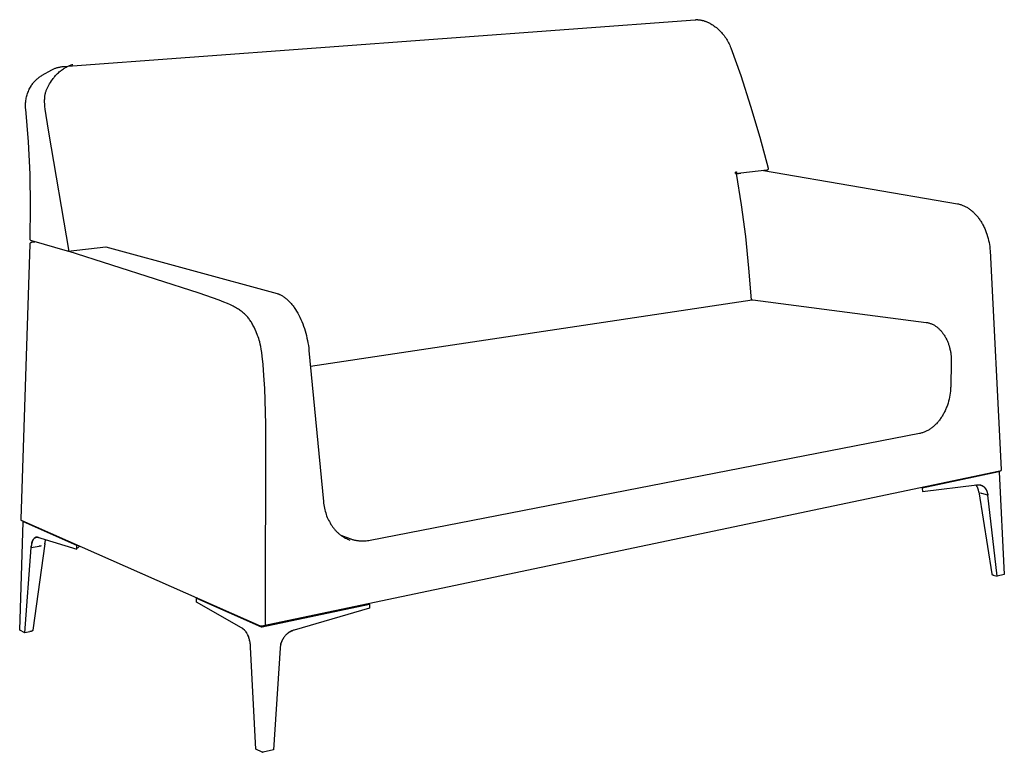
# Model space of a CAD drawing. Units: millimetres. Extents: x 194 to 544, y 2 to 238.
# Drawn here: x 194 to 315, y 2 to 92 of the extents above; entities that cross this region are included whole.
import ezdxf

# ---------------------------------------------------------------- set-up
doc = ezdxf.new("R2010")
doc.units = ezdxf.units.MM
doc.header["$MEASUREMENT"] = 0
doc.layers.add('DEFAULT', color=7, linetype='Continuous')

msp = doc.modelspace()

# ---------------------------------------------------------------- linework, layer by layer
at = {"layer": 'DEFAULT'}
for points in [[(199.11, 86.08), (276.7, 91.82)], [(276.7, 91.82), (276.76, 91.82), (276.83, 91.83), (276.9, 91.83), (276.96, 91.83), (277.03, 91.82), (277.1, 91.82), (277.16, 91.81), (277.23, 91.8), (277.3, 91.8), (277.37, 91.78), (277.44, 91.77), (277.51, 91.76), (277.57, 91.74), (277.64, 91.72), (277.71, 91.71), (277.78, 91.69), (277.85, 91.66), (277.92, 91.64), (277.99, 91.61), (278.06, 91.59), (278.13, 91.56), (278.2, 91.53), (278.27, 91.5), (278.33, 91.47), (278.41, 91.43), (278.48, 91.4), (278.55, 91.36), (278.62, 91.32), (278.76, 91.24), (278.89, 91.15), (279.03, 91.05), (279.17, 90.95), (279.3, 90.85), (279.43, 90.74), (279.55, 90.63), (279.68, 90.51), (279.79, 90.39), (279.91, 90.27), (280.02, 90.14), (280.14, 90), (280.24, 89.87), (280.35, 89.73), (280.45, 89.58), (280.54, 89.44), (280.63, 89.29), (280.72, 89.14)], [(280.72, 89.14), (280.8, 88.99), (280.88, 88.84), (280.95, 88.69), (281.01, 88.53)], [(281.01, 88.53), (281.08, 88.36), (282.29, 84.96), (283.51, 81.21), (284.64, 77.41), (285.66, 73.58)], [(199.79, 63.33), (197.27, 77.99), (196.94, 80.05), (196.84, 80.81), (196.81, 81.14), (196.79, 81.44), (196.77, 81.72), (196.77, 81.84), (196.77, 81.97), (196.78, 82.08), (196.78, 82.19), (196.79, 82.3), (196.8, 82.4), (196.81, 82.5), (196.83, 82.6), (196.85, 82.69), (196.87, 82.78), (196.89, 82.87), (196.91, 82.95), (196.94, 83.04), (196.97, 83.12), (197, 83.2), (197.04, 83.28), (197.07, 83.36), (197.11, 83.44), (197.15, 83.52), (197.19, 83.6), (197.29, 83.77), (197.39, 83.94), (197.5, 84.12), (197.62, 84.3), (197.75, 84.49), (197.82, 84.58), (197.89, 84.67), (197.96, 84.77), (198.04, 84.86), (198.12, 84.95), (198.2, 85.04), (198.29, 85.13), (198.37, 85.22), (198.46, 85.31), (198.56, 85.4), (198.66, 85.48), (198.76, 85.56), (198.86, 85.64), (198.97, 85.72), (199.08, 85.8), (199.19, 85.87), (199.31, 85.94), (199.43, 86.01), (199.56, 86.07), (199.68, 86.13), (199.82, 86.19), (199.88, 86.21), (199.95, 86.24), (200.02, 86.26), (200.09, 86.29), (200.16, 86.31), (200.23, 86.33)], [(197.64, 85.65), (197.72, 85.69), (197.8, 85.74), (197.89, 85.78), (197.97, 85.81), (198.06, 85.85), (198.15, 85.88), (198.24, 85.91), (198.33, 85.94), (198.43, 85.97), (198.52, 85.99), (198.62, 86.01), (198.72, 86.03), (198.81, 86.05), (198.91, 86.06), (199.01, 86.07), (199.11, 86.08)], [(195.17, 83.78), (195.24, 83.88), (195.31, 83.97), (195.37, 84.06), (195.45, 84.14), (195.52, 84.23), (195.6, 84.31), (195.68, 84.39), (195.76, 84.47), (195.84, 84.54), (195.92, 84.61), (196.01, 84.68), (196.1, 84.75), (196.19, 84.82), (196.28, 84.88), (196.38, 84.94), (196.48, 84.99)], [(196.48, 84.99), (197.64, 85.65)], [(194.44, 81.6), (194.45, 81.75), (194.47, 81.9), (194.49, 82.04), (194.52, 82.19), (194.55, 82.33), (194.58, 82.47), (194.62, 82.61), (194.67, 82.75), (194.71, 82.89), (194.77, 83.02), (194.82, 83.16), (194.89, 83.29), (194.95, 83.41), (195.02, 83.54), (195.1, 83.66), (195.13, 83.72), (195.17, 83.78)], [(194.45, 80.81), (194.44, 80.91), (194.43, 81.01), (194.43, 81.1), (194.43, 81.2), (194.43, 81.3), (194.43, 81.4), (194.43, 81.5), (194.44, 81.6)], [(195, 64.87), (195.05, 68.86), (194.98, 72.83), (194.77, 76.83), (194.45, 80.81)], [(281.66, 72.93), (281.66, 72.95), (281.66, 72.96), (281.66, 72.97), (281.66, 72.98), (281.66, 72.99), (281.66, 73), (281.66, 73), (281.66, 73.01), (281.66, 73.01), (281.66, 73.02), (281.66, 73.03), (281.66, 73.03), (281.66, 73.04), (281.66, 73.04), (281.66, 73.04), (281.66, 73.05), (281.66, 73.05), (281.66, 73.06), (281.66, 73.06), (281.66, 73.06), (281.66, 73.06), (281.66, 73.07), (281.67, 73.07), (281.67, 73.07), (281.67, 73.07), (281.67, 73.07), (281.67, 73.08), (281.67, 73.08), (281.67, 73.08), (281.67, 73.08), (281.67, 73.08), (281.67, 73.09), (281.68, 73.09), (281.68, 73.09), (281.68, 73.09), (281.68, 73.09), (281.68, 73.09), (281.68, 73.1), (281.68, 73.1), (281.68, 73.1), (281.69, 73.1), (281.69, 73.1), (281.69, 73.1), (281.69, 73.11), (281.69, 73.11), (281.69, 73.11), (281.69, 73.11), (281.7, 73.11), (281.7, 73.11), (281.7, 73.11), (281.7, 73.11), (281.7, 73.11), (281.7, 73.12), (281.71, 73.12), (281.71, 73.12), (281.71, 73.12), (281.72, 73.12), (281.72, 73.12), (281.72, 73.13), (281.73, 73.13), (281.73, 73.13), (281.73, 73.13), (281.74, 73.13), (281.74, 73.13), (281.75, 73.13), (281.75, 73.13), (281.75, 73.14), (281.76, 73.14), (281.76, 73.14), (281.77, 73.14), (281.78, 73.14)], [(281.74, 72.94), (281.74, 72.94), (281.74, 72.94), (281.74, 72.94), (281.74, 72.94), (281.74, 72.94), (281.74, 72.94), (281.74, 72.94), (281.74, 72.94), (281.74, 72.94), (281.74, 72.94), (281.74, 72.94), (281.74, 72.94), (281.74, 72.94), (281.74, 72.94), (281.74, 72.94), (281.74, 72.94), (281.74, 72.94), (281.74, 72.94), (281.74, 72.94), (281.74, 72.94), (281.74, 72.94), (281.74, 72.94), (281.74, 72.94), (281.74, 72.94), (281.74, 72.94), (281.74, 72.94), (281.74, 72.94), (281.74, 72.94), (281.74, 72.94), (281.74, 72.94), (281.74, 72.94), (281.74, 72.94), (281.74, 72.94), (281.74, 72.94), (281.74, 72.94), (281.74, 72.94), (281.74, 72.94), (281.74, 72.94), (281.74, 72.94), (281.74, 72.94), (281.74, 72.94), (281.74, 72.94), (281.74, 72.94), (281.74, 72.94), (281.74, 72.94), (281.74, 72.94), (281.74, 72.94), (281.74, 72.94), (281.74, 72.94), (281.73, 72.94), (281.73, 72.94), (281.73, 72.94), (281.72, 72.94), (281.72, 72.94), (281.71, 72.94), (281.66, 72.93)], [(281.66, 72.93), (281.68, 72.93), (281.69, 72.93), (281.7, 72.93), (281.7, 72.93), (281.71, 72.93), (281.71, 72.93), (281.72, 72.93), (281.72, 72.93), (281.72, 72.93), (281.72, 72.93), (281.73, 72.93), (281.73, 72.93), (281.73, 72.93), (281.73, 72.93), (281.73, 72.93), (281.73, 72.93), (281.73, 72.93), (281.73, 72.93), (281.73, 72.93), (281.73, 72.93), (281.73, 72.93), (281.73, 72.93), (281.74, 72.93), (281.74, 72.93), (281.74, 72.93), (281.74, 72.93), (281.74, 72.93), (281.74, 72.93), (281.74, 72.93), (281.74, 72.93), (281.74, 72.93), (281.74, 72.93), (281.74, 72.93), (281.74, 72.93), (281.74, 72.92), (281.74, 72.92), (281.74, 72.92), (281.74, 72.92), (281.74, 72.92), (281.74, 72.92), (281.74, 72.92), (281.74, 72.92), (281.74, 72.92), (281.74, 72.92), (281.74, 72.92), (281.74, 72.92), (281.74, 72.92), (281.74, 72.92), (281.74, 72.92), (281.74, 72.92), (281.74, 72.92), (281.74, 72.92), (281.74, 72.92), (281.74, 72.92), (281.74, 72.92), (281.74, 72.92), (281.74, 72.92), (281.74, 72.92), (281.74, 72.92), (281.74, 72.92), (281.74, 72.92), (281.74, 72.92), (281.74, 72.92), (281.74, 72.92), (281.74, 72.92), (281.74, 72.92), (281.74, 72.92), (281.74, 72.92), (281.74, 72.92), (281.74, 72.92)], [(281.74, 72.95), (281.74, 72.95), (281.74, 72.94), (281.74, 72.94), (281.74, 72.94), (281.74, 72.94), (281.73, 72.93), (281.73, 72.93), (281.73, 72.93)], [(281.74, 72.9), (282.29, 72.97)], [(282.32, 72.96), (281.74, 72.9)], [(281.75, 72.96), (281.75, 72.96), (281.75, 72.96), (281.75, 72.95), (281.75, 72.95), (281.74, 72.95), (281.74, 72.95), (281.74, 72.95), (281.74, 72.95), (281.74, 72.95), (281.74, 72.95), (281.74, 72.95), (281.74, 72.95), (281.74, 72.95), (281.74, 72.95), (281.74, 72.95), (281.74, 72.95), (281.74, 72.95), (281.74, 72.95), (281.74, 72.95), (281.74, 72.95), (281.74, 72.95), (281.74, 72.95), (281.74, 72.95), (281.74, 72.95), (281.74, 72.95), (281.74, 72.95), (281.74, 72.95), (281.74, 72.95), (281.74, 72.95), (281.74, 72.95), (281.74, 72.95), (281.74, 72.95), (281.74, 72.95), (281.74, 72.95), (281.74, 72.95), (281.74, 72.95), (281.74, 72.95), (281.74, 72.95), (281.74, 72.95), (281.74, 72.95), (281.74, 72.95), (281.74, 72.95), (281.74, 72.95), (281.74, 72.95), (281.74, 72.95), (281.74, 72.95), (281.74, 72.95), (281.74, 72.95), (281.74, 72.94), (281.74, 72.94), (281.74, 72.94), (281.74, 72.94), (281.74, 72.94), (281.74, 72.94), (281.74, 72.94), (281.74, 72.94), (281.74, 72.94), (281.74, 72.94), (281.74, 72.94), (281.74, 72.94), (281.74, 72.94), (281.74, 72.94), (281.74, 72.94), (281.74, 72.94)], [(281.75, 72.96), (281.75, 72.95), (281.74, 72.95), (281.74, 72.95), (281.74, 72.95)], [(281.74, 72.92), (282.35, 69.06), (282.86, 65.19), (283.26, 61.3), (283.57, 57.4)], [(281.78, 73.14), (281.78, 73.12), (281.78, 73.11), (281.78, 73.11), (281.78, 73.1), (281.78, 73.1), (281.78, 73.09), (281.78, 73.08), (281.78, 73.08), (281.78, 73.07), (281.78, 73.07), (281.78, 73.06), (281.78, 73.05), (281.78, 73.05), (281.78, 73.04), (281.78, 73.04), (281.78, 73.03), (281.77, 73.02), (281.77, 73.02), (281.77, 73.01), (281.77, 73.01), (281.77, 73), (281.77, 73), (281.76, 72.99), (281.76, 72.99), (281.76, 72.98), (281.76, 72.98), (281.75, 72.97), (281.75, 72.97), (281.75, 72.96), (281.75, 72.96)], [(285.49, 73.33), (282.32, 72.96)], [(285.08, 73.28), (308.94, 69.19)], [(285.66, 73.58), (285.66, 73.58), (285.66, 73.57), (285.66, 73.57), (285.67, 73.56), (285.67, 73.56), (285.67, 73.55), (285.67, 73.55), (285.67, 73.54), (285.67, 73.54), (285.67, 73.53), (285.67, 73.53), (285.67, 73.52), (285.67, 73.51), (285.67, 73.51), (285.67, 73.5), (285.66, 73.5), (285.66, 73.49), (285.66, 73.49), (285.66, 73.48), (285.66, 73.48), (285.66, 73.47), (285.66, 73.47), (285.65, 73.46), (285.65, 73.46), (285.65, 73.45), (285.65, 73.45), (285.65, 73.44), (285.64, 73.44), (285.64, 73.43), (285.64, 73.43), (285.63, 73.42), (285.63, 73.42), (285.63, 73.41), (285.63, 73.41), (285.62, 73.41), (285.62, 73.4), (285.62, 73.4), (285.61, 73.39), (285.61, 73.39), (285.6, 73.39), (285.6, 73.38), (285.6, 73.38), (285.59, 73.38), (285.59, 73.37), (285.58, 73.37), (285.58, 73.37), (285.57, 73.36), (285.57, 73.36), (285.56, 73.36), (285.56, 73.35), (285.55, 73.35), (285.55, 73.35), (285.54, 73.35), (285.54, 73.35), (285.53, 73.34), (285.53, 73.34), (285.52, 73.34), (285.52, 73.34), (285.51, 73.34), (285.51, 73.34), (285.5, 73.33), (285.5, 73.33), (285.49, 73.33), (285.49, 73.33)], [(308.94, 69.19), (309.04, 69.18), (309.13, 69.15), (309.23, 69.13), (309.32, 69.1), (309.41, 69.07), (309.5, 69.04), (309.59, 69.01), (309.68, 68.97), (309.78, 68.93), (309.87, 68.88), (309.96, 68.84), (310.05, 68.78), (310.14, 68.73), (310.23, 68.68), (310.31, 68.62), (310.4, 68.56), (310.49, 68.5), (310.57, 68.43), (310.66, 68.36), (310.74, 68.29), (310.83, 68.21), (310.91, 68.14), (310.99, 68.06), (311.06, 67.98), (311.14, 67.9), (311.22, 67.81), (311.3, 67.72), (311.37, 67.63), (311.45, 67.54), (311.52, 67.45), (311.59, 67.35), (311.65, 67.25), (311.72, 67.15), (311.79, 67.05), (311.86, 66.94), (311.92, 66.84), (311.98, 66.73), (312.04, 66.62), (312.15, 66.4), (312.21, 66.29), (312.26, 66.17), (312.36, 65.93), (312.46, 65.69), (312.54, 65.45), (312.62, 65.2), (312.68, 64.95), (312.75, 64.7), (312.8, 64.45), (312.84, 64.19), (312.88, 63.94), (312.9, 63.68), (312.92, 63.42)], [(193.87, 30.44), (194.98, 64.26)], [(194.98, 64.26), (194.98, 64.27), (194.98, 64.27), (194.98, 64.28), (194.98, 64.28), (194.98, 64.29), (194.98, 64.29), (194.98, 64.3), (194.99, 64.3), (194.99, 64.31), (194.99, 64.31), (194.99, 64.32), (194.99, 64.32), (194.99, 64.33), (194.99, 64.33), (195, 64.34), (195, 64.34), (195, 64.35), (195, 64.35), (195, 64.36), (195.01, 64.36), (195.01, 64.37), (195.01, 64.37), (195.02, 64.38), (195.02, 64.38), (195.02, 64.39), (195.02, 64.39), (195.03, 64.4), (195.03, 64.4), (195.03, 64.4), (195.04, 64.41), (195.04, 64.41), (195.04, 64.42), (195.05, 64.42), (195.05, 64.42), (195.06, 64.43), (195.06, 64.43), (195.06, 64.44), (195.07, 64.44), (195.07, 64.44), (195.08, 64.45), (195.08, 64.45), (195.09, 64.45), (195.09, 64.46), (195.1, 64.46), (195.1, 64.46), (195.11, 64.46), (195.11, 64.47), (195.11, 64.47), (195.12, 64.47), (195.12, 64.47), (195.13, 64.47), (195.13, 64.48), (195.14, 64.48), (195.14, 64.48), (195.15, 64.48), (195.15, 64.48), (195.16, 64.48), (195.16, 64.49), (195.17, 64.49), (195.17, 64.49), (195.18, 64.49), (195.18, 64.49), (195.19, 64.49), (195.19, 64.49)], [(195.18, 64.64), (195.17, 64.64), (195.17, 64.64), (195.16, 64.64), (195.16, 64.64), (195.15, 64.64), (195.15, 64.65), (195.15, 64.65), (195.14, 64.65), (195.14, 64.65), (195.13, 64.65), (195.13, 64.66), (195.12, 64.66), (195.12, 64.66), (195.12, 64.66), (195.11, 64.67), (195.11, 64.67), (195.1, 64.67), (195.1, 64.67), (195.09, 64.68), (195.09, 64.68), (195.09, 64.68), (195.08, 64.69), (195.08, 64.69), (195.08, 64.69), (195.07, 64.7), (195.07, 64.7), (195.06, 64.71), (195.06, 64.71), (195.06, 64.71), (195.05, 64.72), (195.05, 64.72), (195.05, 64.72), (195.04, 64.73), (195.04, 64.73), (195.04, 64.74), (195.04, 64.74), (195.03, 64.75), (195.03, 64.75), (195.03, 64.76), (195.03, 64.76), (195.02, 64.76), (195.02, 64.77), (195.02, 64.77), (195.02, 64.78), (195.02, 64.78), (195.01, 64.79), (195.01, 64.79), (195.01, 64.8), (195.01, 64.8), (195.01, 64.81), (195.01, 64.81), (195.01, 64.82), (195.01, 64.82), (195, 64.83), (195, 64.83), (195, 64.84), (195, 64.84), (195, 64.85), (195, 64.85), (195, 64.85), (195, 64.86), (195, 64.86), (195, 64.87), (195, 64.87)], [(199.58, 63.4), (195.18, 64.64)], [(195.19, 64.49), (195.55, 64.53)], [(199.68, 63.39), (199.67, 63.39), (199.67, 63.39), (199.66, 63.39), (199.65, 63.39), (199.65, 63.39), (199.64, 63.39), (199.63, 63.39), (199.63, 63.39), (199.62, 63.39), (199.62, 63.39), (199.61, 63.39), (199.6, 63.39), (199.6, 63.39), (199.59, 63.4), (199.59, 63.4), (199.58, 63.4)], [(199.68, 63.39), (204.28, 63.92)], [(223.89, 17.34), (223.95, 42.13), (223.81, 46.49), (223.72, 48.12), (223.62, 49.44), (223.51, 50.49), (223.45, 50.93), (223.39, 51.32), (223.33, 51.66), (223.26, 51.96), (223.2, 52.22), (223.14, 52.46), (223.07, 52.66), (223.01, 52.85), (222.94, 53.02), (222.75, 53.48), (222.63, 53.77), (222.5, 54.04), (222.37, 54.29), (222.31, 54.41), (222.24, 54.52), (222.17, 54.64), (222.1, 54.75), (222.03, 54.85), (221.96, 54.95), (221.89, 55.05), (221.81, 55.15), (221.74, 55.25), (221.66, 55.34), (221.57, 55.43), (221.49, 55.52), (221.4, 55.6), (221.31, 55.69), (221.22, 55.77), (221.12, 55.85), (221.02, 55.93), (220.92, 56.01), (220.81, 56.08), (220.7, 56.16), (220.58, 56.24), (220.46, 56.31), (220.21, 56.46), (220.07, 56.53), (219.93, 56.61), (219.78, 56.69), (219.62, 56.77), (219.24, 56.93), (218.79, 57.12), (218.23, 57.34), (215.76, 58.21), (199.68, 63.39)], [(204.28, 63.92), (225.32, 58.17)], [(312.92, 63.42), (314.29, 36.55)], [(225.32, 58.17), (225.36, 58.16), (225.41, 58.15), (225.45, 58.13), (225.5, 58.12), (225.54, 58.1), (225.58, 58.08), (225.63, 58.07), (225.67, 58.05), (225.75, 58.01), (225.83, 57.97), (225.92, 57.92), (226, 57.88), (226.09, 57.82), (226.17, 57.76), (226.26, 57.7), (226.34, 57.64), (226.42, 57.57), (226.5, 57.51), (226.58, 57.44), (226.66, 57.37), (226.74, 57.28), (226.83, 57.2), (226.91, 57.11), (226.99, 57.03), (227.07, 56.94), (227.14, 56.84), (227.22, 56.75), (227.29, 56.66), (227.37, 56.55), (227.44, 56.44), (227.59, 56.23), (227.73, 56), (227.86, 55.77), (228, 55.52), (228.13, 55.26), (228.25, 55), (228.36, 54.74), (228.48, 54.46), (228.58, 54.18), (228.68, 53.89), (228.77, 53.6), (228.86, 53.3), (228.93, 53), (229, 52.7), (229.07, 52.4), (229.12, 52.1), (229.17, 51.8), (229.21, 51.49), (229.25, 51.18)], [(229.43, 49.23), (283.7, 57.38)], [(283.57, 57.4), (283.57, 57.36)], [(283.7, 57.38), (283.71, 57.38), (283.71, 57.38), (283.72, 57.38), (283.72, 57.38), (283.72, 57.38), (283.73, 57.38), (283.73, 57.38), (283.73, 57.38), (283.74, 57.38), (283.74, 57.38), (283.74, 57.38), (283.75, 57.38), (283.75, 57.38), (283.75, 57.38), (283.76, 57.38), (283.76, 57.38)], [(283.76, 57.38), (305.09, 54.62)], [(305.09, 54.62), (305.13, 54.62), (305.17, 54.61), (305.25, 54.6), (305.33, 54.58), (305.4, 54.56), (305.48, 54.54), (305.56, 54.51), (305.63, 54.49), (305.71, 54.46), (305.79, 54.42), (305.86, 54.39), (305.94, 54.35), (306.01, 54.31), (306.09, 54.27), (306.16, 54.22), (306.23, 54.17), (306.3, 54.13), (306.37, 54.07), (306.44, 54.02), (306.51, 53.96), (306.58, 53.9), (306.64, 53.84), (306.71, 53.78), (306.77, 53.72), (306.83, 53.65), (306.9, 53.58), (306.96, 53.51), (307.02, 53.43), (307.08, 53.36), (307.14, 53.28), (307.19, 53.2), (307.25, 53.12), (307.3, 53.04), (307.35, 52.95), (307.41, 52.86), (307.46, 52.77), (307.51, 52.68), (307.55, 52.59), (307.6, 52.5), (307.64, 52.4), (307.68, 52.31), (307.72, 52.21), (307.76, 52.12), (307.8, 52.02), (307.83, 51.92), (307.86, 51.83), (307.9, 51.73), (307.95, 51.53), (307.98, 51.42), (308, 51.32), (308.03, 51.21), (308.05, 51.1), (308.07, 51), (308.09, 50.89), (308.12, 50.67), (308.14, 50.46), (308.15, 50.35), (308.15, 50.24), (308.16, 50.13), (308.16, 50.02), (308.16, 49.91), (308.16, 49.8)], [(229.25, 51.18), (231.02, 32.61)], [(308.16, 49.8), (308.09, 46.71)], [(308.09, 46.71), (308.08, 46.58), (308.08, 46.45), (308.07, 46.32), (308.06, 46.19), (308.03, 45.94), (307.99, 45.68), (307.95, 45.43), (307.89, 45.19), (307.83, 44.94), (307.76, 44.7), (307.72, 44.58), (307.68, 44.46), (307.64, 44.34), (307.59, 44.22), (307.55, 44.1), (307.5, 43.99), (307.45, 43.87), (307.39, 43.76), (307.34, 43.65), (307.29, 43.54), (307.23, 43.43), (307.17, 43.33), (307.11, 43.23), (307.05, 43.12), (306.99, 43.02), (306.92, 42.92), (306.85, 42.82), (306.78, 42.73), (306.71, 42.63), (306.64, 42.54), (306.57, 42.45), (306.49, 42.36), (306.41, 42.27), (306.33, 42.18), (306.25, 42.1), (306.18, 42.03), (306.1, 41.95), (306.02, 41.88), (305.93, 41.81), (305.85, 41.74), (305.76, 41.67), (305.68, 41.61), (305.6, 41.55), (305.51, 41.5), (305.43, 41.44), (305.34, 41.39), (305.26, 41.34), (305.17, 41.29), (305.08, 41.25), (304.99, 41.21), (304.9, 41.17), (304.81, 41.13), (304.71, 41.1), (304.62, 41.06), (304.53, 41.04), (304.43, 41.01), (304.34, 40.99), (304.24, 40.97)], [(304.24, 40.97), (236.75, 27.82)], [(314.11, 36.33), (223.47, 17.29)], [(313.94, 36.29), (314.01, 36.27)], [(314.29, 36.55), (314.29, 36.55), (314.29, 36.54), (314.29, 36.54), (314.29, 36.53), (314.29, 36.53), (314.29, 36.52), (314.29, 36.52), (314.29, 36.52), (314.28, 36.51), (314.28, 36.51), (314.28, 36.5), (314.28, 36.5), (314.28, 36.49), (314.28, 36.49), (314.28, 36.48), (314.28, 36.48), (314.28, 36.47), (314.27, 36.47), (314.27, 36.46), (314.27, 36.46), (314.27, 36.46), (314.27, 36.45), (314.26, 36.45), (314.26, 36.44), (314.26, 36.44), (314.26, 36.43), (314.26, 36.43), (314.25, 36.42), (314.25, 36.42), (314.25, 36.42), (314.24, 36.41), (314.24, 36.41), (314.24, 36.4), (314.24, 36.4), (314.23, 36.4), (314.23, 36.39), (314.22, 36.39), (314.22, 36.39), (314.22, 36.38), (314.21, 36.38), (314.21, 36.38), (314.21, 36.37), (314.2, 36.37), (314.2, 36.37), (314.19, 36.36), (314.19, 36.36), (314.19, 36.36), (314.18, 36.36), (314.18, 36.35), (314.17, 36.35), (314.17, 36.35), (314.17, 36.35), (314.16, 36.34), (314.16, 36.34), (314.15, 36.34), (314.15, 36.34), (314.14, 36.34), (314.14, 36.34), (314.14, 36.33), (314.13, 36.33), (314.13, 36.33), (314.12, 36.33), (314.12, 36.33), (314.11, 36.33)], [(314.01, 36.25), (304.6, 34.27)], [(314.01, 36.27), (314.01, 36.27), (314.01, 36.27), (314.02, 36.27), (314.02, 36.27), (314.02, 36.27), (314.02, 36.27), (314.02, 36.27), (314.02, 36.27), (314.02, 36.27), (314.02, 36.27), (314.02, 36.27), (314.03, 36.27), (314.03, 36.27), (314.03, 36.27), (314.03, 36.27), (314.03, 36.27), (314.03, 36.27), (314.03, 36.27), (314.03, 36.27), (314.03, 36.27), (314.03, 36.27), (314.03, 36.26), (314.03, 36.26), (314.03, 36.26), (314.03, 36.26), (314.03, 36.26), (314.03, 36.26), (314.03, 36.26), (314.03, 36.26), (314.03, 36.26), (314.03, 36.26), (314.03, 36.26), (314.03, 36.26), (314.03, 36.26), (314.03, 36.26), (314.03, 36.26), (314.03, 36.26), (314.03, 36.26), (314.03, 36.26), (314.03, 36.26), (314.03, 36.26), (314.03, 36.26), (314.03, 36.26), (314.03, 36.26), (314.03, 36.26), (314.03, 36.26), (314.03, 36.26), (314.03, 36.26), (314.03, 36.26), (314.03, 36.26), (314.03, 36.26), (314.03, 36.26), (314.03, 36.26), (314.03, 36.26), (314.03, 36.26), (314.03, 36.26), (314.03, 36.26), (314.03, 36.26), (314.03, 36.26), (314.03, 36.26), (314.03, 36.26), (314.03, 36.26), (314.03, 36.26), (314.03, 36.26), (314.03, 36.26), (314.03, 36.26), (314.03, 36.26), (314.03, 36.26), (314.03, 36.26), (314.03, 36.26), (314.03, 36.26), (314.03, 36.26), (314.03, 36.26), (314.03, 36.26), (314.03, 36.26), (314.03, 36.26), (314.03, 36.26), (314.03, 36.26), (314.03, 36.26), (314.03, 36.26), (314.03, 36.26), (314.03, 36.26), (314.03, 36.26), (314.03, 36.26), (314.03, 36.26), (314.03, 36.26), (314.03, 36.26), (314.03, 36.26), (314.03, 36.26), (314.03, 36.26), (314.03, 36.26), (314.03, 36.26), (314.03, 36.26), (314.03, 36.26), (314.03, 36.26), (314.03, 36.25), (314.02, 36.25), (314.02, 36.25), (314.02, 36.25), (314.02, 36.25), (314.02, 36.25), (314.02, 36.25), (314.02, 36.25), (314.02, 36.25), (314.02, 36.25), (314.02, 36.25), (314.01, 36.25), (314.01, 36.25), (314.01, 36.25)], [(314.03, 36.26), (314.67, 23.66)], [(304.61, 34.33), (304.6, 34.27)], [(304.6, 34.27), (304.61, 33.84)], [(304.61, 33.84), (311.3, 34.66), (311.36, 34.66), (311.39, 34.67), (311.43, 34.67)], [(311.55, 33.78), (311.54, 33.86), (311.52, 33.93), (311.51, 33.99), (311.5, 34.05), (311.48, 34.11), (311.47, 34.13), (311.47, 34.16), (311.46, 34.18), (311.45, 34.21), (311.44, 34.23), (311.43, 34.26), (311.42, 34.28), (311.4, 34.31), (311.39, 34.34), (311.38, 34.36), (311.37, 34.39), (311.35, 34.41), (311.34, 34.43), (311.32, 34.46), (311.31, 34.48), (311.29, 34.51), (311.27, 34.53), (311.26, 34.55), (311.24, 34.57), (311.22, 34.6), (311.2, 34.62), (311.19, 34.64)], [(311.43, 34.67), (311.45, 34.67), (311.47, 34.67), (311.49, 34.67), (311.51, 34.67), (311.53, 34.67), (311.56, 34.67), (311.58, 34.67), (311.6, 34.67), (311.62, 34.67), (311.64, 34.67), (311.67, 34.66), (311.69, 34.66), (311.71, 34.66), (311.73, 34.65), (311.75, 34.65), (311.77, 34.64), (311.79, 34.64), (311.81, 34.63), (311.83, 34.62), (311.85, 34.62), (311.87, 34.61), (311.89, 34.6), (311.91, 34.59), (311.93, 34.58), (311.95, 34.58), (311.96, 34.57), (311.98, 34.56), (312, 34.55), (312.02, 34.54), (312.04, 34.52), (312.05, 34.51), (312.07, 34.5), (312.09, 34.49), (312.11, 34.47), (312.13, 34.46), (312.14, 34.44), (312.16, 34.43), (312.18, 34.41), (312.2, 34.4), (312.21, 34.38), (312.23, 34.36), (312.25, 34.34), (312.26, 34.33), (312.28, 34.31), (312.29, 34.29), (312.31, 34.27), (312.34, 34.23), (312.37, 34.19), (312.39, 34.15), (312.42, 34.11), (312.44, 34.07), (312.46, 34.04), (312.47, 34.02), (312.48, 34), (312.49, 33.98), (312.5, 33.95), (312.51, 33.93), (312.52, 33.91), (312.53, 33.88)], [(311.48, 34.67), (311.5, 34.67), (311.52, 34.67), (311.54, 34.67), (311.56, 34.67), (311.58, 34.67), (311.6, 34.67), (311.62, 34.67), (311.64, 34.66), (311.66, 34.66), (311.68, 34.66), (311.7, 34.65), (311.72, 34.65), (311.74, 34.65), (311.76, 34.64), (311.78, 34.64), (311.79, 34.63), (311.81, 34.63), (311.83, 34.62), (311.85, 34.62), (311.87, 34.61), (311.88, 34.6), (311.9, 34.59), (311.92, 34.59), (311.94, 34.58), (311.95, 34.57), (311.97, 34.56), (311.99, 34.55), (312, 34.54), (312.02, 34.53), (312.04, 34.52), (312.05, 34.51), (312.07, 34.5)], [(312.25, 34.34), (312.27, 34.32), (312.28, 34.3), (312.3, 34.28), (312.32, 34.26), (312.33, 34.24), (312.35, 34.22), (312.36, 34.2), (312.38, 34.18), (312.39, 34.16), (312.4, 34.14), (312.42, 34.12), (312.43, 34.09), (312.44, 34.07), (312.45, 34.05), (312.46, 34.03), (312.49, 33.98), (312.49, 33.96), (312.5, 33.94), (312.51, 33.92)], [(312.43, 34.1), (312.43, 34.1)], [(312.43, 34.1), (312.43, 34.09)], [(312.53, 33.88), (312.55, 33.82), (312.57, 33.76), (312.58, 33.7), (312.6, 33.64)], [(311.56, 33.79), (313.13, 23.71)], [(311.87, 33.6), (311.85, 33.6), (311.83, 33.61), (311.82, 33.61), (311.8, 33.62), (311.78, 33.63), (311.76, 33.63), (311.74, 33.64), (311.73, 33.65)], [(312.64, 33.38), (311.9, 33.59), (311.89, 33.59), (311.87, 33.6)], [(312.54, 33.85), (312.55, 33.8), (312.57, 33.76), (312.58, 33.71), (312.59, 33.66)], [(312.6, 33.64), (312.62, 33.51), (312.64, 33.39)], [(312.61, 33.59), (312.63, 33.49), (312.64, 33.39)], [(313.78, 23.44), (312.64, 33.39)], [(312.64, 33.39), (312.64, 33.39), (312.64, 33.39), (312.64, 33.39), (312.64, 33.38)], [(312.64, 33.39), (312.64, 33.39)], [(231.02, 32.61), (231.04, 32.41), (231.07, 32.21), (231.1, 32), (231.14, 31.8), (231.19, 31.61), (231.24, 31.41), (231.3, 31.22), (231.36, 31.03), (231.42, 30.85), (231.5, 30.67), (231.57, 30.49), (231.66, 30.32), (231.75, 30.15), (231.84, 29.98), (231.94, 29.81), (231.99, 29.73), (232.05, 29.65), (232.15, 29.5), (232.26, 29.36), (232.32, 29.28), (232.38, 29.21), (232.44, 29.14), (232.5, 29.08), (232.56, 29.01), (232.62, 28.94), (232.69, 28.88), (232.75, 28.81), (232.82, 28.75), (232.89, 28.69), (232.96, 28.63), (233.03, 28.57), (233.1, 28.52), (233.17, 28.47), (233.24, 28.41), (233.31, 28.36), (233.39, 28.31), (233.46, 28.26), (233.54, 28.22), (233.61, 28.17), (233.69, 28.13), (233.77, 28.09), (233.85, 28.05), (233.92, 28.01), (234, 27.97), (234.09, 27.93), (234.17, 27.9), (234.25, 27.87)], [(194.01, 30.23), (194.01, 30.23), (194, 30.23), (194, 30.23), (193.99, 30.23), (193.99, 30.23), (193.99, 30.24), (193.98, 30.24), (193.98, 30.24), (193.98, 30.24), (193.97, 30.24), (193.97, 30.25), (193.97, 30.25), (193.96, 30.25), (193.96, 30.25), (193.96, 30.26), (193.95, 30.26), (193.95, 30.26), (193.95, 30.27), (193.94, 30.27), (193.94, 30.27), (193.94, 30.27), (193.93, 30.28), (193.93, 30.28), (193.93, 30.28), (193.92, 30.29), (193.92, 30.29), (193.92, 30.29), (193.92, 30.3), (193.91, 30.3), (193.91, 30.31), (193.91, 30.31), (193.91, 30.31), (193.9, 30.32), (193.9, 30.32), (193.9, 30.32), (193.9, 30.33), (193.9, 30.33), (193.89, 30.34), (193.89, 30.34), (193.89, 30.34), (193.89, 30.35), (193.89, 30.35), (193.89, 30.36), (193.88, 30.36), (193.88, 30.36), (193.88, 30.37), (193.88, 30.37), (193.88, 30.38), (193.88, 30.38), (193.88, 30.38), (193.88, 30.39), (193.88, 30.39), (193.87, 30.4), (193.87, 30.4), (193.87, 30.41), (193.87, 30.41), (193.87, 30.41), (193.87, 30.42), (193.87, 30.42), (193.87, 30.43), (193.87, 30.43), (193.87, 30.43), (193.87, 30.44), (193.87, 30.44)], [(193.71, 16.8), (194.15, 30.13)], [(223.31, 17.31), (194.01, 30.23)], [(194.16, 30.12), (194.16, 30.12), (194.15, 30.12), (194.15, 30.12), (194.15, 30.12), (194.15, 30.12), (194.15, 30.12), (194.15, 30.12), (194.15, 30.12), (194.15, 30.12), (194.15, 30.13), (194.15, 30.13), (194.15, 30.13), (194.15, 30.13), (194.15, 30.13), (194.15, 30.13), (194.15, 30.13), (194.15, 30.13), (194.15, 30.13), (194.15, 30.13), (194.15, 30.13), (194.15, 30.13), (194.15, 30.13), (194.15, 30.13), (194.15, 30.13), (194.15, 30.13), (194.15, 30.13), (194.15, 30.13), (194.15, 30.13), (194.15, 30.13), (194.15, 30.13), (194.15, 30.13), (194.15, 30.13), (194.15, 30.13), (194.15, 30.13), (194.15, 30.13), (194.15, 30.13), (194.15, 30.13), (194.15, 30.13), (194.15, 30.13), (194.15, 30.13), (194.15, 30.13), (194.15, 30.13), (194.15, 30.13), (194.15, 30.13), (194.15, 30.13), (194.15, 30.13), (194.15, 30.13), (194.15, 30.13), (194.15, 30.13), (194.15, 30.13), (194.15, 30.13), (194.15, 30.13), (194.15, 30.13), (194.15, 30.13), (194.15, 30.13), (194.15, 30.13), (194.15, 30.13), (194.15, 30.13), (194.15, 30.13), (194.15, 30.13), (194.15, 30.13), (194.15, 30.13), (194.15, 30.13), (194.15, 30.13), (194.15, 30.13), (194.15, 30.13), (194.15, 30.13), (194.15, 30.13), (194.15, 30.13), (194.15, 30.13), (194.15, 30.13), (194.15, 30.13), (194.15, 30.13), (194.15, 30.13), (194.15, 30.13), (194.15, 30.13), (194.15, 30.13), (194.15, 30.13), (194.15, 30.14), (194.15, 30.14), (194.15, 30.14), (194.15, 30.14), (194.15, 30.14), (194.15, 30.14), (194.15, 30.14), (194.15, 30.14), (194.15, 30.14), (194.15, 30.14), (194.15, 30.14), (194.15, 30.14), (194.15, 30.14), (194.15, 30.14), (194.15, 30.14), (194.16, 30.14), (194.16, 30.14), (194.16, 30.14), (194.16, 30.14), (194.16, 30.14), (194.16, 30.14), (194.16, 30.14), (194.17, 30.14), (194.17, 30.14), (194.17, 30.15), (194.17, 30.15), (194.18, 30.15), (194.18, 30.15)], [(200.73, 27.22), (194.16, 30.12)], [(195.49, 28.09), (195.48, 28.08), (195.47, 28.06), (195.46, 28.05), (195.44, 28.03), (195.43, 28.02), (195.42, 28), (195.41, 27.99), (195.4, 27.97), (195.38, 27.95), (195.37, 27.94), (195.36, 27.92), (195.35, 27.9), (195.33, 27.86), (195.31, 27.82), (195.29, 27.78), (195.27, 27.73), (195.25, 27.69), (195.23, 27.64), (195.22, 27.59), (195.2, 27.55), (195.19, 27.5), (195.18, 27.45)], [(195.19, 27.48), (195.2, 27.53), (195.21, 27.57), (195.23, 27.62), (195.24, 27.67), (195.26, 27.72), (195.28, 27.77), (195.3, 27.79), (195.31, 27.82), (195.32, 27.84), (195.33, 27.86), (195.34, 27.88), (195.35, 27.9), (195.36, 27.92), (195.38, 27.94)], [(195.91, 28.23), (195.9, 28.23), (195.88, 28.24), (195.87, 28.24), (195.85, 28.24), (195.84, 28.24), (195.82, 28.24), (195.81, 28.24), (195.8, 28.24), (195.78, 28.24), (195.77, 28.23), (195.76, 28.23), (195.74, 28.23), (195.73, 28.23), (195.72, 28.22), (195.7, 28.22), (195.69, 28.22), (195.68, 28.21), (195.66, 28.21), (195.65, 28.2), (195.64, 28.19), (195.62, 28.19), (195.61, 28.18), (195.6, 28.17), (195.59, 28.17), (195.58, 28.16), (195.56, 28.15), (195.55, 28.14), (195.54, 28.13), (195.53, 28.12), (195.52, 28.11), (195.51, 28.1), (195.49, 28.09)], [(195.51, 28.11), (195.52, 28.12), (195.53, 28.13), (195.54, 28.13), (195.55, 28.14), (195.56, 28.15), (195.57, 28.15), (195.57, 28.16), (195.58, 28.17), (195.59, 28.17), (195.6, 28.18), (195.61, 28.18), (195.62, 28.19), (195.63, 28.19), (195.64, 28.2), (195.65, 28.2), (195.67, 28.21), (195.68, 28.21), (195.69, 28.22), (195.69, 28.22), (195.7, 28.22), (195.71, 28.22), (195.72, 28.23), (195.72, 28.23), (195.73, 28.23), (195.74, 28.23), (195.75, 28.23), (195.76, 28.23), (195.77, 28.24), (195.78, 28.24), (195.79, 28.24), (195.79, 28.24), (195.8, 28.24), (195.81, 28.24), (195.82, 28.24), (195.83, 28.24), (195.84, 28.24), (195.86, 28.24), (195.87, 28.24), (195.88, 28.24), (195.89, 28.24), (195.9, 28.23), (195.91, 28.23), (195.93, 28.23), (195.94, 28.23), (195.95, 28.22)], [(195.95, 28.22), (195.97, 28.22), (196, 28.21), (196.02, 28.21), (196.04, 28.2), (196.29, 28.12), (200.73, 26.76)], [(196.8, 27.44), (196.82, 27.58), (196.84, 27.65), (196.85, 27.72), (196.87, 27.77), (196.88, 27.83), (196.89, 27.85), (196.9, 27.88), (196.91, 27.9), (196.92, 27.92)], [(234.3, 28.02), (233.2, 28.44)], [(236.75, 27.82), (236.6, 27.8), (236.44, 27.77), (236.28, 27.76), (236.13, 27.74), (235.97, 27.74), (235.81, 27.74), (235.66, 27.74), (235.58, 27.75), (235.5, 27.75), (235.43, 27.76), (235.35, 27.77), (235.27, 27.78), (235.2, 27.79), (235.12, 27.8), (235.04, 27.81), (234.97, 27.83), (234.89, 27.84), (234.82, 27.86), (234.74, 27.88), (234.67, 27.9), (234.59, 27.92), (234.52, 27.95), (234.44, 27.97), (234.37, 28), (234.3, 28.02)], [(194.32, 16.48), (195.11, 26.96)], [(195.1, 26.96), (195.12, 27.07), (195.13, 27.17)], [(195.11, 26.96), (195.1, 26.96)], [(195.14, 27.23), (195.12, 27.1), (195.11, 26.96)], [(195.11, 26.96), (196.11, 27.14), (196.16, 27.15)], [(195.11, 26.96), (195.11, 26.96), (195.11, 26.96), (195.11, 26.96), (195.11, 26.96), (195.11, 26.96), (195.11, 26.96), (195.11, 26.96), (195.11, 26.96)], [(195.18, 27.45), (195.17, 27.4), (195.16, 27.34), (195.15, 27.29), (195.14, 27.23)], [(196.79, 27.42), (195.33, 16.8)], [(196.16, 27.15), (196.21, 27.16), (196.26, 27.17), (196.32, 27.18), (196.37, 27.2)], [(196.77, 27.38), (196.77, 27.38), (196.77, 27.38), (196.77, 27.38), (196.77, 27.39), (196.77, 27.39), (196.78, 27.39), (196.78, 27.39), (196.78, 27.39), (196.78, 27.39), (196.78, 27.4), (196.78, 27.4), (196.78, 27.4), (196.78, 27.4), (196.79, 27.4), (196.79, 27.4), (196.79, 27.41), (196.79, 27.41), (196.79, 27.41), (196.79, 27.41), (196.79, 27.41), (196.79, 27.42), (196.79, 27.42), (196.8, 27.42), (196.8, 27.42), (196.8, 27.43), (196.8, 27.43), (196.8, 27.43), (196.8, 27.43), (196.8, 27.43), (196.8, 27.44), (196.8, 27.44), (196.8, 27.44)], [(200.76, 27.25), (200.73, 27.22)], [(200.73, 26.76), (200.73, 27.22)], [(201.05, 27.12), (200.8, 26.9)], [(313.13, 23.72), (313.13, 23.72), (313.13, 23.72), (313.13, 23.72), (313.13, 23.72), (313.13, 23.72), (313.13, 23.72), (313.13, 23.72), (313.13, 23.71), (313.13, 23.71), (313.13, 23.71), (313.13, 23.71), (313.13, 23.71), (313.13, 23.71), (313.13, 23.71), (313.13, 23.71), (313.13, 23.71)], [(313.13, 23.71), (313.13, 23.7), (313.13, 23.7), (313.13, 23.7), (313.13, 23.7), (313.13, 23.7), (313.13, 23.7), (313.13, 23.69), (313.13, 23.69), (313.13, 23.69), (313.13, 23.69), (313.14, 23.69), (313.14, 23.69), (313.14, 23.69), (313.14, 23.68), (313.14, 23.68), (313.14, 23.68), (313.14, 23.68), (313.14, 23.68), (313.14, 23.68), (313.14, 23.67), (313.15, 23.67), (313.15, 23.67), (313.15, 23.67), (313.15, 23.67), (313.15, 23.67), (313.16, 23.66), (313.16, 23.66), (313.16, 23.66), (313.17, 23.65), (313.17, 23.65), (313.17, 23.65), (313.18, 23.64), (313.18, 23.64), (313.19, 23.64), (313.19, 23.64), (313.2, 23.63), (313.21, 23.63), (313.22, 23.62), (313.23, 23.62), (313.24, 23.61)], [(313.24, 23.61), (313.26, 23.6), (313.28, 23.59), (313.3, 23.59), (313.32, 23.58)], [(313.32, 23.58), (313.78, 23.44)], [(314.65, 23.65), (313.78, 23.44)], [(314.67, 23.66), (314.67, 23.66), (314.67, 23.66), (314.67, 23.66), (314.67, 23.66), (314.67, 23.66), (314.67, 23.66), (314.67, 23.66), (314.67, 23.66), (314.67, 23.66), (314.67, 23.66), (314.67, 23.66), (314.67, 23.66), (314.67, 23.66), (314.67, 23.66), (314.67, 23.66), (314.67, 23.66), (314.67, 23.66), (314.67, 23.66), (314.67, 23.66), (314.67, 23.66), (314.67, 23.66), (314.67, 23.66), (314.67, 23.66), (314.67, 23.66), (314.67, 23.66), (314.67, 23.66), (314.67, 23.66), (314.67, 23.66), (314.67, 23.66), (314.67, 23.66), (314.67, 23.66), (314.67, 23.66), (314.67, 23.66), (314.67, 23.66), (314.67, 23.66), (314.67, 23.66), (314.67, 23.66), (314.67, 23.66), (314.67, 23.66), (314.67, 23.66), (314.67, 23.66), (314.67, 23.66), (314.67, 23.66), (314.67, 23.66), (314.67, 23.66), (314.67, 23.65), (314.67, 23.65), (314.67, 23.65), (314.67, 23.65), (314.66, 23.65), (314.66, 23.65), (314.66, 23.65), (314.66, 23.65), (314.66, 23.65), (314.66, 23.65), (314.66, 23.65), (314.66, 23.65), (314.65, 23.65), (314.65, 23.65)], [(215.43, 20.24), (215.44, 20.74)], [(215.54, 20.73), (215.44, 20.74)], [(215.44, 20.74), (223.38, 17.23)], [(221.07, 17.02), (221.02, 17.05), (220.97, 17.08), (215.43, 20.24)], [(223.5, 17.23), (236.67, 19.99)], [(236.69, 19.49), (227.42, 16.82), (227.37, 16.8), (227.33, 16.79)], [(236.39, 20), (236.67, 19.99)], [(236.67, 19.99), (236.69, 19.49)], [(221.69, 16.29), (221.65, 16.35), (221.62, 16.41), (221.59, 16.47), (221.55, 16.52), (221.52, 16.57), (221.48, 16.63), (221.45, 16.68), (221.41, 16.72), (221.37, 16.77), (221.35, 16.79), (221.33, 16.81), (221.31, 16.83), (221.29, 16.85), (221.26, 16.87), (221.24, 16.89), (221.22, 16.91), (221.2, 16.92), (221.18, 16.94), (221.16, 16.96), (221.14, 16.97), (221.12, 16.99), (221.1, 17), (221.07, 17.02)], [(221.12, 16.98), (221.16, 16.96), (221.19, 16.93), (221.22, 16.91), (221.25, 16.88), (221.28, 16.85), (221.31, 16.82), (221.34, 16.79), (221.37, 16.76), (221.4, 16.73), (221.43, 16.7), (221.45, 16.66), (221.48, 16.63), (221.51, 16.59), (221.53, 16.55), (221.56, 16.51), (221.59, 16.47)], [(223.47, 17.29), (223.47, 17.29), (223.46, 17.29), (223.46, 17.29), (223.45, 17.29), (223.45, 17.29), (223.44, 17.28), (223.44, 17.28), (223.43, 17.28), (223.43, 17.28), (223.42, 17.28), (223.41, 17.28), (223.41, 17.28), (223.4, 17.28), (223.4, 17.28), (223.39, 17.28), (223.39, 17.28), (223.38, 17.29), (223.38, 17.29), (223.37, 17.29), (223.37, 17.29), (223.36, 17.29), (223.36, 17.29), (223.35, 17.29), (223.35, 17.29), (223.34, 17.29), (223.34, 17.3), (223.33, 17.3), (223.33, 17.3), (223.32, 17.3), (223.32, 17.3), (223.31, 17.3), (223.31, 17.31)], [(223.38, 17.23), (223.38, 17.23), (223.38, 17.23), (223.39, 17.23), (223.39, 17.23), (223.39, 17.23), (223.39, 17.23), (223.4, 17.23), (223.4, 17.23), (223.4, 17.23), (223.41, 17.22), (223.41, 17.22), (223.41, 17.22), (223.42, 17.22), (223.42, 17.22), (223.43, 17.22), (223.44, 17.22), (223.44, 17.22), (223.45, 17.22), (223.46, 17.22), (223.47, 17.22), (223.48, 17.22), (223.49, 17.22), (223.5, 17.23), (223.5, 17.23), (223.5, 17.23)], [(193.72, 16.79), (193.72, 16.79), (193.72, 16.79), (193.72, 16.79), (193.72, 16.79), (193.72, 16.79), (193.71, 16.79), (193.71, 16.79), (193.71, 16.79), (193.71, 16.79), (193.71, 16.79), (193.71, 16.79), (193.71, 16.79), (193.71, 16.79), (193.71, 16.79), (193.71, 16.79), (193.71, 16.79), (193.71, 16.79), (193.71, 16.79), (193.71, 16.79), (193.71, 16.79), (193.71, 16.79), (193.71, 16.79), (193.71, 16.79), (193.71, 16.79), (193.71, 16.79), (193.71, 16.79), (193.71, 16.79), (193.71, 16.79), (193.71, 16.79), (193.71, 16.79), (193.71, 16.79), (193.71, 16.79), (193.71, 16.79), (193.71, 16.79), (193.71, 16.79), (193.71, 16.79), (193.71, 16.79), (193.71, 16.79), (193.71, 16.79), (193.71, 16.79), (193.71, 16.79), (193.71, 16.79), (193.71, 16.79), (193.71, 16.79), (193.71, 16.79), (193.71, 16.79), (193.71, 16.79), (193.71, 16.79), (193.71, 16.79), (193.71, 16.79), (193.71, 16.79), (193.71, 16.79), (193.71, 16.79), (193.71, 16.79), (193.71, 16.79), (193.71, 16.79), (193.71, 16.8), (193.71, 16.8), (193.71, 16.8), (193.71, 16.8), (193.71, 16.8), (193.71, 16.8), (193.71, 16.8), (193.71, 16.8)], [(194.32, 16.48), (193.72, 16.79)], [(194.95, 16.61), (194.32, 16.48)], [(195.06, 16.64), (195.03, 16.63), (195, 16.62), (194.97, 16.62), (194.95, 16.61)], [(195.31, 16.76), (195.3, 16.75), (195.3, 16.75), (195.3, 16.75), (195.29, 16.74), (195.29, 16.74), (195.28, 16.74), (195.28, 16.73), (195.27, 16.73), (195.27, 16.72), (195.26, 16.72), (195.26, 16.72), (195.25, 16.71), (195.24, 16.71), (195.24, 16.7), (195.23, 16.7), (195.21, 16.69), (195.2, 16.68), (195.18, 16.68), (195.16, 16.67), (195.14, 16.66), (195.12, 16.66), (195.1, 16.65), (195.08, 16.64), (195.06, 16.64)], [(195.33, 16.8), (195.33, 16.8), (195.33, 16.8), (195.33, 16.8), (195.33, 16.79), (195.33, 16.79), (195.33, 16.79), (195.33, 16.79), (195.33, 16.79), (195.33, 16.79), (195.33, 16.79), (195.33, 16.78), (195.32, 16.78), (195.32, 16.78), (195.32, 16.78), (195.32, 16.78), (195.32, 16.78), (195.32, 16.77), (195.32, 16.77), (195.32, 16.77), (195.32, 16.77), (195.32, 16.77), (195.32, 16.77), (195.32, 16.77), (195.31, 16.77), (195.31, 16.76), (195.31, 16.76), (195.31, 16.76), (195.31, 16.76), (195.31, 16.76), (195.31, 16.76), (195.31, 16.76), (195.31, 16.76)], [(222.01, 15.31), (221.99, 15.4), (221.98, 15.49), (221.95, 15.57), (221.93, 15.66), (221.91, 15.75), (221.88, 15.83), (221.85, 15.92), (221.82, 16), (221.78, 16.08), (221.75, 16.17), (221.72, 16.23), (221.69, 16.29)], [(222.01, 15.33), (221.99, 15.43), (221.96, 15.54), (221.94, 15.64), (221.9, 15.74), (221.87, 15.85), (221.84, 15.95), (221.8, 16.05), (221.76, 16.15)], [(226.32, 16.12), (226.28, 16.07), (226.24, 16.02), (226.19, 15.95), (226.16, 15.91), (226.13, 15.87), (226.11, 15.83), (226.08, 15.79), (226.06, 15.75), (226.03, 15.71), (226.01, 15.67), (225.99, 15.63), (225.97, 15.58), (225.95, 15.54), (225.93, 15.5), (225.91, 15.46), (225.89, 15.41), (225.87, 15.37), (225.86, 15.33), (225.84, 15.29), (225.83, 15.24), (225.81, 15.2)], [(226.24, 16.01), (226.2, 15.96), (226.16, 15.91), (226.11, 15.84), (226.07, 15.77), (226.03, 15.7), (225.99, 15.63), (225.97, 15.58), (225.94, 15.53), (225.92, 15.48), (225.9, 15.43), (225.88, 15.38), (225.86, 15.33), (225.84, 15.28), (225.82, 15.23)], [(227.33, 16.79), (227.26, 16.77), (227.19, 16.74), (227.12, 16.71), (227.08, 16.7), (227.05, 16.68), (227.01, 16.66), (226.98, 16.64), (226.95, 16.63), (226.91, 16.61), (226.88, 16.59), (226.84, 16.57), (226.81, 16.55), (226.78, 16.53), (226.75, 16.5), (226.72, 16.48), (226.69, 16.46), (226.65, 16.44), (226.62, 16.41), (226.59, 16.39), (226.57, 16.36), (226.54, 16.34), (226.51, 16.31), (226.48, 16.29), (226.43, 16.23), (226.38, 16.18), (226.32, 16.12)], [(226.44, 16.25), (226.48, 16.29), (226.53, 16.33), (226.57, 16.37), (226.62, 16.41), (226.67, 16.44), (226.72, 16.48), (226.77, 16.51), (226.82, 16.55), (226.87, 16.58), (226.92, 16.61), (226.97, 16.64), (227.03, 16.67), (227.08, 16.69), (227.14, 16.72), (227.19, 16.74), (227.25, 16.76)], [(222.05, 15.05), (222.03, 15.18), (222.01, 15.31)], [(222.08, 14.72), (222.07, 14.89), (222.05, 15.05)], [(222.08, 14.73), (222.06, 14.99)], [(222.08, 14.72), (222.08, 14.72), (222.08, 14.73), (222.08, 14.73), (222.08, 14.73)], [(222.71, 2.19), (222.08, 14.72)], [(222.08, 14.72), (222.08, 14.72)], [(225.7, 14.59), (224.88, 2.11)], [(225.75, 14.92), (225.73, 14.84), (225.72, 14.76), (225.71, 14.67), (225.7, 14.59)], [(225.75, 14.91), (225.72, 14.75), (225.7, 14.6)], [(225.7, 14.6), (225.7, 14.59), (225.7, 14.59), (225.7, 14.59), (225.7, 14.59)], [(225.7, 14.59), (225.7, 14.59)], [(225.81, 15.2), (225.8, 15.13), (225.78, 15.06), (225.76, 14.99), (225.75, 14.92)], [(225.77, 15.02), (225.79, 15.09), (225.8, 15.16)], [(223.48, 1.8), (222.71, 2.19)], [(223.6, 1.8), (223.59, 1.8), (223.59, 1.8), (223.58, 1.8), (223.57, 1.79), (223.56, 1.79), (223.55, 1.79), (223.55, 1.79), (223.53, 1.79), (223.53, 1.79), (223.53, 1.79), (223.52, 1.79), (223.52, 1.79), (223.52, 1.8), (223.51, 1.8), (223.51, 1.8), (223.51, 1.8), (223.5, 1.8), (223.5, 1.8), (223.5, 1.8), (223.49, 1.8), (223.49, 1.8), (223.49, 1.8), (223.48, 1.8)], [(224.88, 2.11), (223.6, 1.8)]]:
    msp.add_lwpolyline(points, dxfattribs=at)

doc.saveas('drawing.dxf')
